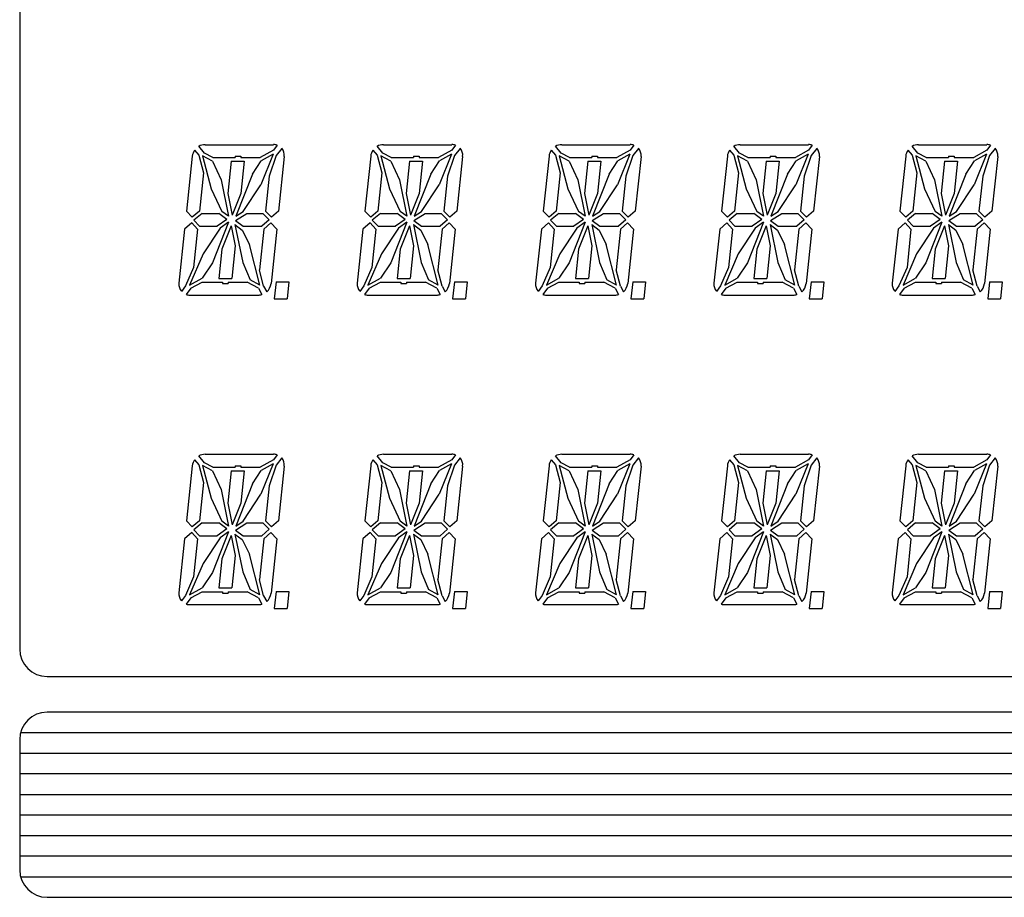
# Model space of a CAD drawing. Units: inches. Extents: x 9.1 to 51.8, y 0.9 to 37.4.
# Drawn here: x 27.5 to 28.9, y 21 to 22.3 of the extents above; entities that cross this region are included whole.
import ezdxf

# ---------------------------------------------------------------- set-up
doc = ezdxf.new("R2010")
doc.units = ezdxf.units.IN
doc.header["$MEASUREMENT"] = 0
doc.layers.add('LCD', color=142, linetype='CONTINUOUS')
doc.layers.add('Part', color=1, linetype='CONTINUOUS')

msp = doc.modelspace()

# ---------------------------------------------------------------- linework, layer by layer
at = {"layer": 'LCD', "linetype": 'Continuous'}
for p, q in [((27.5018, 22.9385), (27.5018, 21.3385)), ((27.7568, 22.0662), (27.763, 22.0587)), ((27.7712, 22.0617), (27.7628, 22.0718)), ((27.7722, 22.0741), (27.872, 22.0741)), ((27.8716, 22.0662), (27.8526, 22.0553)), ((27.8771, 22.0733), (27.8716, 22.0662)), ((27.8839, 22.0687), (27.8758, 22.0581)), ((28.0168, 22.0662), (28.023, 22.0587)), ((28.0312, 22.0617), (28.0228, 22.0718)), ((28.0322, 22.0741), (28.132, 22.0741)), ((28.1316, 22.0662), (28.1126, 22.0553)), ((28.1371, 22.0733), (28.1316, 22.0662)), ((28.1439, 22.0687), (28.1358, 22.0581)), ((28.2768, 22.0662), (28.283, 22.0587)), ((28.2912, 22.0617), (28.2828, 22.0718)), ((28.2922, 22.0741), (28.392, 22.0741)), ((28.3916, 22.0662), (28.3726, 22.0553)), ((28.3971, 22.0733), (28.3916, 22.0662)), ((28.4039, 22.0687), (28.3958, 22.0581)), ((28.5368, 22.0662), (28.543, 22.0587)), ((28.5512, 22.0617), (28.5428, 22.0718)), ((28.5522, 22.0741), (28.652, 22.0741)), ((28.6516, 22.0662), (28.6326, 22.0553)), ((28.6571, 22.0733), (28.6516, 22.0662)), ((28.6639, 22.0687), (28.6558, 22.0581)), ((28.7968, 22.0662), (28.803, 22.0587)), ((28.8112, 22.0617), (28.8028, 22.0718)), ((28.8122, 22.0741), (28.912, 22.0741)), ((28.9116, 22.0662), (28.8926, 22.0553)), ((28.9171, 22.0733), (28.9116, 22.0662)), ((28.9239, 22.0687), (28.9158, 22.0581)), ((27.7535, 22.0573), (27.7451, 21.9771)), ((27.763, 22.0587), (27.7698, 22.0328)), ((27.7684, 22.0577), (27.781, 22.0099)), ((27.7828, 22.0499), (27.7684, 22.0577)), ((27.7832, 22.0553), (27.7712, 22.0617)), ((27.7828, 22.0499), (27.7956, 22.0227)), ((27.7832, 22.0553), (27.8159, 22.0553)), ((27.8101, 22.0498), (27.8051, 22.0029)), ((27.8101, 22.0498), (27.829, 22.0498)), ((27.8161, 22.0572), (27.8159, 22.0553)), ((27.8161, 22.0572), (27.8243, 22.0572)), ((27.829, 22.0498), (27.824, 22.0028)), ((27.8243, 22.0572), (27.8242, 22.0553)), ((27.8242, 22.0553), (27.8526, 22.0553)), ((27.8412, 22.0311), (27.8538, 22.0503)), ((27.8714, 22.0603), (27.8534, 22.0157)), ((27.8714, 22.0603), (27.8538, 22.0503)), ((27.8758, 22.0581), (27.8657, 22.028)), ((27.8876, 22.0568), (27.8793, 21.9771)), ((28.0135, 22.0573), (28.0051, 21.9771)), ((28.023, 22.0587), (28.0298, 22.0328)), ((28.0284, 22.0577), (28.041, 22.0099)), ((28.0428, 22.0499), (28.0284, 22.0577)), ((28.0432, 22.0553), (28.0312, 22.0617)), ((28.0428, 22.0499), (28.0556, 22.0227)), ((28.0432, 22.0553), (28.0759, 22.0553)), ((28.0701, 22.0498), (28.0651, 22.0029)), ((28.0701, 22.0498), (28.089, 22.0498)), ((28.0761, 22.0572), (28.0759, 22.0553)), ((28.0761, 22.0572), (28.0843, 22.0572)), ((28.089, 22.0498), (28.084, 22.0028)), ((28.0843, 22.0572), (28.0842, 22.0553)), ((28.0842, 22.0553), (28.1126, 22.0553)), ((28.1012, 22.0311), (28.1138, 22.0503)), ((28.1314, 22.0603), (28.1134, 22.0157)), ((28.1314, 22.0603), (28.1138, 22.0503)), ((28.1358, 22.0581), (28.1257, 22.028)), ((28.1476, 22.0568), (28.1393, 21.9771)), ((28.2735, 22.0573), (28.2651, 21.9771)), ((28.283, 22.0587), (28.2898, 22.0328)), ((28.2884, 22.0577), (28.301, 22.0099)), ((28.3028, 22.0499), (28.2884, 22.0577)), ((28.3032, 22.0553), (28.2912, 22.0617)), ((28.3028, 22.0499), (28.3156, 22.0227)), ((28.3032, 22.0553), (28.3359, 22.0553)), ((28.3301, 22.0498), (28.3251, 22.0029)), ((28.3301, 22.0498), (28.349, 22.0498)), ((28.3361, 22.0572), (28.3359, 22.0553)), ((28.3361, 22.0572), (28.3443, 22.0572)), ((28.349, 22.0498), (28.344, 22.0028)), ((28.3443, 22.0572), (28.3442, 22.0553)), ((28.3442, 22.0553), (28.3726, 22.0553)), ((28.3612, 22.0311), (28.3738, 22.0503)), ((28.3914, 22.0603), (28.3734, 22.0157)), ((28.3914, 22.0603), (28.3738, 22.0503)), ((28.3958, 22.0581), (28.3857, 22.028)), ((28.4076, 22.0568), (28.3993, 21.9771)), ((28.5335, 22.0573), (28.5251, 21.9771)), ((28.543, 22.0587), (28.5498, 22.0328)), ((28.5484, 22.0577), (28.561, 22.0099)), ((28.5628, 22.0499), (28.5484, 22.0577)), ((28.5632, 22.0553), (28.5512, 22.0617)), ((28.5628, 22.0499), (28.5756, 22.0227)), ((28.5632, 22.0553), (28.5959, 22.0553)), ((28.5901, 22.0498), (28.5851, 22.0029)), ((28.5901, 22.0498), (28.609, 22.0498)), ((28.5961, 22.0572), (28.5959, 22.0553)), ((28.5961, 22.0572), (28.6043, 22.0572)), ((28.609, 22.0498), (28.604, 22.0028)), ((28.6043, 22.0572), (28.6042, 22.0553)), ((28.6042, 22.0553), (28.6326, 22.0553)), ((28.6212, 22.0311), (28.6338, 22.0503)), ((28.6514, 22.0603), (28.6334, 22.0157)), ((28.6514, 22.0603), (28.6338, 22.0503)), ((28.6558, 22.0581), (28.6457, 22.028)), ((28.6676, 22.0568), (28.6593, 21.9771)), ((28.7935, 22.0573), (28.7851, 21.9771)), ((28.803, 22.0587), (28.8098, 22.0328)), ((28.8084, 22.0577), (28.821, 22.0099)), ((28.8228, 22.0499), (28.8084, 22.0577)), ((28.8232, 22.0553), (28.8112, 22.0617)), ((28.8228, 22.0499), (28.8356, 22.0227)), ((28.8232, 22.0553), (28.8559, 22.0553)), ((28.8501, 22.0498), (28.8451, 22.0029)), ((28.8501, 22.0498), (28.869, 22.0498)), ((28.8561, 22.0572), (28.8559, 22.0553)), ((28.8561, 22.0572), (28.8643, 22.0572)), ((28.869, 22.0498), (28.864, 22.0028)), ((28.8643, 22.0572), (28.8642, 22.0553)), ((28.8642, 22.0553), (28.8926, 22.0553)), ((28.8812, 22.0311), (28.8938, 22.0503)), ((28.9114, 22.0603), (28.8934, 22.0157)), ((28.9114, 22.0603), (28.8938, 22.0503)), ((28.9158, 22.0581), (28.9057, 22.028)), ((28.9276, 22.0568), (28.9193, 21.9771)), ((27.7698, 22.0328), (27.764, 21.9771)), ((27.7956, 22.0227), (27.8063, 21.9696)), ((27.8412, 22.0311), (27.8168, 21.9696)), ((27.8657, 22.028), (27.8603, 21.9769)), ((28.0298, 22.0328), (28.024, 21.9771)), ((28.0556, 22.0227), (28.0663, 21.9696)), ((28.1012, 22.0311), (28.0768, 21.9696)), ((28.1257, 22.028), (28.1203, 21.9769)), ((28.2898, 22.0328), (28.284, 21.9771)), ((28.3156, 22.0227), (28.3263, 21.9696)), ((28.3612, 22.0311), (28.3368, 21.9696)), ((28.3857, 22.028), (28.3803, 21.9769)), ((28.5498, 22.0328), (28.544, 21.9771)), ((28.5756, 22.0227), (28.5863, 21.9696)), ((28.6212, 22.0311), (28.5968, 21.9696)), ((28.6457, 22.028), (28.6403, 21.9769)), ((28.8098, 22.0328), (28.804, 21.9771)), ((28.8356, 22.0227), (28.8463, 21.9696)), ((28.8812, 22.0311), (28.8568, 21.9696)), ((28.9057, 22.028), (28.9003, 21.9769)), ((27.781, 22.0099), (27.7965, 21.9767)), ((27.8275, 21.9764), (27.8534, 22.0157)), ((28.041, 22.0099), (28.0565, 21.9767)), ((28.0875, 21.9764), (28.1134, 22.0157)), ((28.301, 22.0099), (28.3165, 21.9767)), ((28.3475, 21.9764), (28.3734, 22.0157)), ((28.561, 22.0099), (28.5765, 21.9767)), ((28.6075, 21.9764), (28.6334, 22.0157)), ((28.821, 22.0099), (28.8365, 21.9767)), ((28.8675, 21.9764), (28.8934, 22.0157)), ((27.8051, 22.0029), (27.8115, 21.9712)), ((27.824, 22.0028), (27.8115, 21.9712)), ((28.0651, 22.0029), (28.0715, 21.9712)), ((28.084, 22.0028), (28.0715, 21.9712)), ((28.3251, 22.0029), (28.3315, 21.9712)), ((28.344, 22.0028), (28.3315, 21.9712)), ((28.5851, 22.0029), (28.5915, 21.9712)), ((28.604, 22.0028), (28.5915, 21.9712)), ((28.8451, 22.0029), (28.8515, 21.9712)), ((28.864, 22.0028), (28.8515, 21.9712)), ((27.7451, 21.9771), (27.7535, 21.9684)), ((27.764, 21.9771), (27.7535, 21.9684)), ((27.8063, 21.9696), (27.7965, 21.9767)), ((27.8168, 21.9696), (27.8275, 21.9764)), ((27.8689, 21.9684), (27.8603, 21.9769)), ((27.8793, 21.9771), (27.8689, 21.9684)), ((28.0051, 21.9771), (28.0135, 21.9684)), ((28.024, 21.9771), (28.0135, 21.9684)), ((28.0663, 21.9696), (28.0565, 21.9767)), ((28.0768, 21.9696), (28.0875, 21.9764)), ((28.1289, 21.9684), (28.1203, 21.9769)), ((28.1393, 21.9771), (28.1289, 21.9684)), ((28.2651, 21.9771), (28.2735, 21.9684)), ((28.284, 21.9771), (28.2735, 21.9684)), ((28.3263, 21.9696), (28.3165, 21.9767)), ((28.3368, 21.9696), (28.3475, 21.9764)), ((28.3889, 21.9684), (28.3803, 21.9769)), ((28.3993, 21.9771), (28.3889, 21.9684)), ((28.5251, 21.9771), (28.5335, 21.9684)), ((28.544, 21.9771), (28.5335, 21.9684)), ((28.5863, 21.9696), (28.5765, 21.9767)), ((28.5968, 21.9696), (28.6075, 21.9764)), ((28.6489, 21.9684), (28.6403, 21.9769)), ((28.6593, 21.9771), (28.6489, 21.9684)), ((28.7851, 21.9771), (28.7935, 21.9684)), ((28.804, 21.9771), (28.7935, 21.9684)), ((28.8463, 21.9696), (28.8365, 21.9767)), ((28.8568, 21.9696), (28.8675, 21.9764)), ((28.9089, 21.9684), (28.9003, 21.9769)), ((28.9193, 21.9771), (28.9089, 21.9684)), ((27.7678, 21.9739), (27.7559, 21.964)), ((27.7559, 21.964), (27.7642, 21.9551)), ((27.7678, 21.9739), (27.7921, 21.9739)), ((27.8038, 21.9652), (27.7898, 21.9551)), ((27.8038, 21.9652), (27.7921, 21.9739)), ((27.8164, 21.9635), (27.8328, 21.9739)), ((27.8164, 21.9635), (27.8274, 21.9551)), ((27.8328, 21.9739), (27.8564, 21.9739)), ((27.8657, 21.9647), (27.8547, 21.9551)), ((27.8657, 21.9647), (27.8564, 21.9739)), ((28.0278, 21.9739), (28.0159, 21.964)), ((28.0159, 21.964), (28.0242, 21.9551)), ((28.0278, 21.9739), (28.0521, 21.9739)), ((28.0638, 21.9652), (28.0498, 21.9551)), ((28.0638, 21.9652), (28.0521, 21.9739)), ((28.0764, 21.9635), (28.0928, 21.9739)), ((28.0764, 21.9635), (28.0874, 21.9551)), ((28.0928, 21.9739), (28.1164, 21.9739)), ((28.1257, 21.9647), (28.1147, 21.9551)), ((28.1257, 21.9647), (28.1164, 21.9739)), ((28.2878, 21.9739), (28.2759, 21.964)), ((28.2759, 21.964), (28.2842, 21.9551)), ((28.2878, 21.9739), (28.3121, 21.9739)), ((28.3238, 21.9652), (28.3098, 21.9551)), ((28.3238, 21.9652), (28.3121, 21.9739)), ((28.3364, 21.9635), (28.3528, 21.9739)), ((28.3364, 21.9635), (28.3474, 21.9551)), ((28.3528, 21.9739), (28.3764, 21.9739)), ((28.3857, 21.9647), (28.3747, 21.9551)), ((28.3857, 21.9647), (28.3764, 21.9739)), ((28.5478, 21.9739), (28.5359, 21.964)), ((28.5359, 21.964), (28.5442, 21.9551)), ((28.5478, 21.9739), (28.5721, 21.9739)), ((28.5838, 21.9652), (28.5698, 21.9551)), ((28.5838, 21.9652), (28.5721, 21.9739)), ((28.5964, 21.9635), (28.6128, 21.9739)), ((28.5964, 21.9635), (28.6074, 21.9551)), ((28.6128, 21.9739), (28.6364, 21.9739)), ((28.6457, 21.9647), (28.6347, 21.9551)), ((28.6457, 21.9647), (28.6364, 21.9739)), ((28.8078, 21.9739), (28.7959, 21.964)), ((28.7959, 21.964), (28.8042, 21.9551)), ((28.8078, 21.9739), (28.8321, 21.9739)), ((28.8438, 21.9652), (28.8298, 21.9551)), ((28.8438, 21.9652), (28.8321, 21.9739)), ((28.8564, 21.9635), (28.8728, 21.9739)), ((28.8564, 21.9635), (28.8674, 21.9551)), ((28.8728, 21.9739), (28.8964, 21.9739)), ((28.9057, 21.9647), (28.8947, 21.9551)), ((28.9057, 21.9647), (28.8964, 21.9739)), ((27.7423, 21.9511), (27.734, 21.8721)), ((27.7527, 21.9602), (27.7423, 21.9511)), ((27.7527, 21.9602), (27.7612, 21.9511)), ((27.7612, 21.9511), (27.7554, 21.8952)), ((27.7642, 21.9551), (27.7898, 21.9551)), ((27.7941, 21.9521), (27.7692, 21.9148)), ((27.8063, 21.9609), (27.7828, 21.9017)), ((27.8063, 21.9609), (27.7941, 21.9521)), ((27.8102, 21.9558), (27.7966, 21.9215)), ((27.8102, 21.9558), (27.816, 21.9266)), ((27.8157, 21.9578), (27.8269, 21.9025)), ((27.8157, 21.9578), (27.8264, 21.9496)), ((27.8264, 21.9496), (27.8368, 21.9284)), ((27.8274, 21.9551), (27.8547, 21.9551)), ((27.8576, 21.9511), (27.8514, 21.8914)), ((27.868, 21.9602), (27.8576, 21.9511)), ((27.868, 21.9602), (27.8765, 21.9511)), ((27.8765, 21.9511), (27.8682, 21.8716)), ((28.0023, 21.9511), (27.994, 21.8721)), ((28.0127, 21.9602), (28.0023, 21.9511)), ((28.0127, 21.9602), (28.0212, 21.9511)), ((28.0212, 21.9511), (28.0154, 21.8952)), ((28.0242, 21.9551), (28.0498, 21.9551)), ((28.0541, 21.9521), (28.0292, 21.9148)), ((28.0663, 21.9609), (28.0428, 21.9017)), ((28.0663, 21.9609), (28.0541, 21.9521)), ((28.0702, 21.9558), (28.0566, 21.9215)), ((28.0702, 21.9558), (28.076, 21.9266)), ((28.0757, 21.9578), (28.0869, 21.9025)), ((28.0757, 21.9578), (28.0864, 21.9496)), ((28.0864, 21.9496), (28.0968, 21.9284)), ((28.0874, 21.9551), (28.1147, 21.9551)), ((28.1176, 21.9511), (28.1114, 21.8914)), ((28.128, 21.9602), (28.1176, 21.9511)), ((28.128, 21.9602), (28.1365, 21.9511)), ((28.1365, 21.9511), (28.1282, 21.8716)), ((28.2623, 21.9511), (28.254, 21.8721)), ((28.2727, 21.9602), (28.2623, 21.9511)), ((28.2727, 21.9602), (28.2812, 21.9511)), ((28.2812, 21.9511), (28.2754, 21.8952)), ((28.2842, 21.9551), (28.3098, 21.9551)), ((28.3141, 21.9521), (28.2892, 21.9148)), ((28.3263, 21.9609), (28.3028, 21.9017)), ((28.3263, 21.9609), (28.3141, 21.9521)), ((28.3302, 21.9558), (28.3166, 21.9215)), ((28.3302, 21.9558), (28.336, 21.9266)), ((28.3357, 21.9578), (28.3469, 21.9025)), ((28.3357, 21.9578), (28.3464, 21.9496)), ((28.3464, 21.9496), (28.3568, 21.9284)), ((28.3474, 21.9551), (28.3747, 21.9551)), ((28.3776, 21.9511), (28.3714, 21.8914)), ((28.388, 21.9602), (28.3776, 21.9511)), ((28.388, 21.9602), (28.3965, 21.9511)), ((28.3965, 21.9511), (28.3882, 21.8716)), ((28.5223, 21.9511), (28.514, 21.8721)), ((28.5327, 21.9602), (28.5223, 21.9511)), ((28.5327, 21.9602), (28.5412, 21.9511)), ((28.5412, 21.9511), (28.5354, 21.8952)), ((28.5442, 21.9551), (28.5698, 21.9551)), ((28.5741, 21.9521), (28.5492, 21.9148)), ((28.5863, 21.9609), (28.5628, 21.9017)), ((28.5863, 21.9609), (28.5741, 21.9521)), ((28.5902, 21.9558), (28.5766, 21.9215)), ((28.5902, 21.9558), (28.596, 21.9266)), ((28.5957, 21.9578), (28.6069, 21.9025)), ((28.5957, 21.9578), (28.6064, 21.9496)), ((28.6064, 21.9496), (28.6168, 21.9284)), ((28.6074, 21.9551), (28.6347, 21.9551)), ((28.6376, 21.9511), (28.6314, 21.8914)), ((28.648, 21.9602), (28.6376, 21.9511)), ((28.648, 21.9602), (28.6565, 21.9511)), ((28.6565, 21.9511), (28.6482, 21.8716)), ((28.7823, 21.9511), (28.774, 21.8721)), ((28.7927, 21.9602), (28.7823, 21.9511)), ((28.7927, 21.9602), (28.8012, 21.9511)), ((28.8012, 21.9511), (28.7954, 21.8952)), ((28.8042, 21.9551), (28.8298, 21.9551)), ((28.8341, 21.9521), (28.8092, 21.9148)), ((28.8463, 21.9609), (28.8228, 21.9017)), ((28.8463, 21.9609), (28.8341, 21.9521)), ((28.8502, 21.9558), (28.8366, 21.9215)), ((28.8502, 21.9558), (28.856, 21.9266)), ((28.8557, 21.9578), (28.8669, 21.9025)), ((28.8557, 21.9578), (28.8664, 21.9496)), ((28.8664, 21.9496), (28.8768, 21.9284)), ((28.8674, 21.9551), (28.8947, 21.9551)), ((28.8976, 21.9511), (28.8914, 21.8914)), ((28.908, 21.9602), (28.8976, 21.9511)), ((28.908, 21.9602), (28.9165, 21.9511)), ((28.9165, 21.9511), (28.9082, 21.8716)), ((27.7966, 21.9215), (27.7921, 21.8791)), ((27.816, 21.9266), (27.8111, 21.8791)), ((27.852, 21.869), (27.8368, 21.9284)), ((28.0566, 21.9215), (28.0521, 21.8791)), ((28.076, 21.9266), (28.0711, 21.8791)), ((28.112, 21.869), (28.0968, 21.9284)), ((28.3166, 21.9215), (28.3121, 21.8791)), ((28.336, 21.9266), (28.3311, 21.8791)), ((28.372, 21.869), (28.3568, 21.9284)), ((28.5766, 21.9215), (28.5721, 21.8791)), ((28.596, 21.9266), (28.5911, 21.8791)), ((28.632, 21.869), (28.6168, 21.9284)), ((28.8366, 21.9215), (28.8321, 21.8791)), ((28.856, 21.9266), (28.8511, 21.8791)), ((28.892, 21.869), (28.8768, 21.9284)), ((27.7692, 21.9148), (27.7496, 21.8692)), ((28.0292, 21.9148), (28.0096, 21.8692)), ((28.2892, 21.9148), (28.2696, 21.8692)), ((28.5492, 21.9148), (28.5296, 21.8692)), ((28.8092, 21.9148), (28.7896, 21.8692)), ((27.7554, 21.8952), (27.7437, 21.868)), ((27.7828, 21.9017), (27.7679, 21.8794)), ((27.8269, 21.9025), (27.8376, 21.877)), ((27.8575, 21.8676), (27.8514, 21.8914)), ((28.0154, 21.8952), (28.0037, 21.868)), ((28.0428, 21.9017), (28.0279, 21.8794)), ((28.0869, 21.9025), (28.0976, 21.877)), ((28.1175, 21.8676), (28.1114, 21.8914)), ((28.2754, 21.8952), (28.2637, 21.868)), ((28.3028, 21.9017), (28.2879, 21.8794)), ((28.3469, 21.9025), (28.3576, 21.877)), ((28.3775, 21.8676), (28.3714, 21.8914)), ((28.5354, 21.8952), (28.5237, 21.868)), ((28.5628, 21.9017), (28.5479, 21.8794)), ((28.6069, 21.9025), (28.6176, 21.877)), ((28.6375, 21.8676), (28.6314, 21.8914)), ((28.7954, 21.8952), (28.7837, 21.868)), ((28.8228, 21.9017), (28.8079, 21.8794)), ((28.8669, 21.9025), (28.8776, 21.877)), ((28.8975, 21.8676), (28.8914, 21.8914)), ((27.7496, 21.8692), (27.7679, 21.8794)), ((27.7921, 21.8791), (27.8111, 21.8791)), ((27.852, 21.869), (27.8376, 21.877)), ((28.0096, 21.8692), (28.0279, 21.8794)), ((28.0521, 21.8791), (28.0711, 21.8791)), ((28.112, 21.869), (28.0976, 21.877)), ((28.2696, 21.8692), (28.2879, 21.8794)), ((28.3121, 21.8791), (28.3311, 21.8791)), ((28.372, 21.869), (28.3576, 21.877)), ((28.5296, 21.8692), (28.5479, 21.8794)), ((28.5721, 21.8791), (28.5911, 21.8791)), ((28.632, 21.869), (28.6176, 21.877)), ((28.7896, 21.8692), (28.8079, 21.8794)), ((28.8321, 21.8791), (28.8511, 21.8791)), ((28.892, 21.869), (28.8776, 21.877)), ((27.7437, 21.868), (27.7378, 21.8602)), ((27.7514, 21.8646), (27.7446, 21.8556)), ((27.7514, 21.8646), (27.7677, 21.8736)), ((27.7677, 21.8736), (27.7975, 21.8736)), ((27.7975, 21.8736), (27.7973, 21.8717)), ((27.7973, 21.8717), (27.8056, 21.8717)), ((27.8057, 21.8736), (27.8056, 21.8717)), ((27.8057, 21.8736), (27.8335, 21.8736)), ((27.8498, 21.8646), (27.8335, 21.8736)), ((27.8498, 21.8646), (27.8547, 21.8556)), ((27.8575, 21.8676), (27.8619, 21.8595)), ((27.8756, 21.874), (27.873, 21.8493)), ((27.8756, 21.874), (27.8943, 21.874)), ((27.8943, 21.874), (27.8917, 21.8493)), ((28.0037, 21.868), (27.9978, 21.8602)), ((28.0114, 21.8646), (28.0046, 21.8556)), ((28.0114, 21.8646), (28.0277, 21.8736)), ((28.0277, 21.8736), (28.0575, 21.8736)), ((28.0575, 21.8736), (28.0573, 21.8717)), ((28.0573, 21.8717), (28.0656, 21.8717)), ((28.0657, 21.8736), (28.0656, 21.8717)), ((28.0657, 21.8736), (28.0935, 21.8736)), ((28.1098, 21.8646), (28.0935, 21.8736)), ((28.1098, 21.8646), (28.1147, 21.8556)), ((28.1175, 21.8676), (28.1219, 21.8595)), ((28.1356, 21.874), (28.133, 21.8493)), ((28.1356, 21.874), (28.1543, 21.874)), ((28.1543, 21.874), (28.1517, 21.8493)), ((28.2637, 21.868), (28.2578, 21.8602)), ((28.2714, 21.8646), (28.2646, 21.8556)), ((28.2714, 21.8646), (28.2877, 21.8736)), ((28.2877, 21.8736), (28.3175, 21.8736)), ((28.3175, 21.8736), (28.3173, 21.8717)), ((28.3173, 21.8717), (28.3256, 21.8717)), ((28.3257, 21.8736), (28.3256, 21.8717)), ((28.3257, 21.8736), (28.3535, 21.8736)), ((28.3698, 21.8646), (28.3535, 21.8736)), ((28.3698, 21.8646), (28.3747, 21.8556)), ((28.3775, 21.8676), (28.3819, 21.8595)), ((28.3956, 21.874), (28.393, 21.8493)), ((28.3956, 21.874), (28.4143, 21.874)), ((28.4143, 21.874), (28.4117, 21.8493)), ((28.5237, 21.868), (28.5178, 21.8602)), ((28.5314, 21.8646), (28.5246, 21.8556)), ((28.5314, 21.8646), (28.5477, 21.8736)), ((28.5477, 21.8736), (28.5775, 21.8736)), ((28.5775, 21.8736), (28.5773, 21.8717)), ((28.5773, 21.8717), (28.5856, 21.8717)), ((28.5857, 21.8736), (28.5856, 21.8717)), ((28.5857, 21.8736), (28.6135, 21.8736)), ((28.6298, 21.8646), (28.6135, 21.8736)), ((28.6298, 21.8646), (28.6347, 21.8556)), ((28.6375, 21.8676), (28.6419, 21.8595)), ((28.6556, 21.874), (28.653, 21.8493)), ((28.6556, 21.874), (28.6743, 21.874)), ((28.6743, 21.874), (28.6717, 21.8493)), ((28.7837, 21.868), (28.7778, 21.8602)), ((28.7914, 21.8646), (28.7846, 21.8556)), ((28.7914, 21.8646), (28.8077, 21.8736)), ((28.8077, 21.8736), (28.8375, 21.8736)), ((28.8375, 21.8736), (28.8373, 21.8717)), ((28.8373, 21.8717), (28.8456, 21.8717)), ((28.8457, 21.8736), (28.8456, 21.8717)), ((28.8457, 21.8736), (28.8735, 21.8736)), ((28.8898, 21.8646), (28.8735, 21.8736)), ((28.8898, 21.8646), (28.8947, 21.8556)), ((28.8975, 21.8676), (28.9019, 21.8595)), ((28.9156, 21.874), (28.913, 21.8493)), ((28.9156, 21.874), (28.9343, 21.874)), ((28.9343, 21.874), (28.9317, 21.8493)), ((27.7496, 21.8548), (27.8495, 21.8548)), ((27.873, 21.8493), (27.8917, 21.8493)), ((28.0096, 21.8548), (28.1095, 21.8548)), ((28.133, 21.8493), (28.1517, 21.8493)), ((28.2696, 21.8548), (28.3695, 21.8548)), ((28.393, 21.8493), (28.4117, 21.8493)), ((28.5296, 21.8548), (28.6295, 21.8548)), ((28.653, 21.8493), (28.6717, 21.8493)), ((28.7896, 21.8548), (28.8895, 21.8548)), ((28.913, 21.8493), (28.9317, 21.8493)), ((27.7712, 21.6102), (27.7628, 21.6203)), ((27.7722, 21.6226), (27.872, 21.6226)), ((27.8771, 21.6218), (27.8716, 21.6146)), ((28.0312, 21.6102), (28.0228, 21.6203)), ((28.0322, 21.6226), (28.132, 21.6226)), ((28.1371, 21.6218), (28.1316, 21.6146)), ((28.2912, 21.6102), (28.2828, 21.6203)), ((28.2922, 21.6226), (28.392, 21.6226)), ((28.3971, 21.6218), (28.3916, 21.6146)), ((28.5512, 21.6102), (28.5428, 21.6203)), ((28.5522, 21.6226), (28.652, 21.6226)), ((28.6571, 21.6218), (28.6516, 21.6146)), ((28.8112, 21.6102), (28.8028, 21.6203)), ((28.8122, 21.6226), (28.912, 21.6226)), ((28.9171, 21.6218), (28.9116, 21.6146)), ((27.7535, 21.6058), (27.7451, 21.5256)), ((27.7568, 21.6147), (27.763, 21.6072)), ((27.763, 21.6072), (27.7698, 21.5813)), ((27.7684, 21.6061), (27.781, 21.5584)), ((27.7828, 21.5984), (27.7684, 21.6061)), ((27.7832, 21.6038), (27.7712, 21.6102)), ((27.7832, 21.6038), (27.8159, 21.6038)), ((27.8161, 21.6057), (27.8159, 21.6038)), ((27.8161, 21.6057), (27.8243, 21.6057)), ((27.8243, 21.6057), (27.8242, 21.6038)), ((27.8242, 21.6038), (27.8526, 21.6038)), ((27.8716, 21.6146), (27.8526, 21.6038)), ((27.8714, 21.6088), (27.8534, 21.5642)), ((27.8714, 21.6088), (27.8538, 21.5988)), ((27.8758, 21.6066), (27.8657, 21.5765)), ((27.8839, 21.6172), (27.8758, 21.6066)), ((27.8876, 21.6053), (27.8793, 21.5256)), ((28.0135, 21.6058), (28.0051, 21.5256)), ((28.0168, 21.6147), (28.023, 21.6072)), ((28.023, 21.6072), (28.0298, 21.5813)), ((28.0284, 21.6061), (28.041, 21.5584)), ((28.0428, 21.5984), (28.0284, 21.6061)), ((28.0432, 21.6038), (28.0312, 21.6102)), ((28.0432, 21.6038), (28.0759, 21.6038)), ((28.0761, 21.6057), (28.0759, 21.6038)), ((28.0761, 21.6057), (28.0843, 21.6057)), ((28.0843, 21.6057), (28.0842, 21.6038)), ((28.0842, 21.6038), (28.1126, 21.6038)), ((28.1316, 21.6146), (28.1126, 21.6038)), ((28.1314, 21.6088), (28.1134, 21.5642)), ((28.1314, 21.6088), (28.1138, 21.5988)), ((28.1358, 21.6066), (28.1257, 21.5765)), ((28.1439, 21.6172), (28.1358, 21.6066)), ((28.1476, 21.6053), (28.1393, 21.5256)), ((28.2735, 21.6058), (28.2651, 21.5256)), ((28.2768, 21.6147), (28.283, 21.6072)), ((28.283, 21.6072), (28.2898, 21.5813)), ((28.2884, 21.6061), (28.301, 21.5584)), ((28.3028, 21.5984), (28.2884, 21.6061)), ((28.3032, 21.6038), (28.2912, 21.6102)), ((28.3032, 21.6038), (28.3359, 21.6038)), ((28.3361, 21.6057), (28.3359, 21.6038)), ((28.3361, 21.6057), (28.3443, 21.6057)), ((28.3443, 21.6057), (28.3442, 21.6038)), ((28.3442, 21.6038), (28.3726, 21.6038)), ((28.3916, 21.6146), (28.3726, 21.6038)), ((28.3914, 21.6088), (28.3734, 21.5642)), ((28.3914, 21.6088), (28.3738, 21.5988)), ((28.3958, 21.6066), (28.3857, 21.5765)), ((28.4039, 21.6172), (28.3958, 21.6066)), ((28.4076, 21.6053), (28.3993, 21.5256)), ((28.5335, 21.6058), (28.5251, 21.5256)), ((28.5368, 21.6147), (28.543, 21.6072)), ((28.543, 21.6072), (28.5498, 21.5813)), ((28.5484, 21.6061), (28.561, 21.5584)), ((28.5628, 21.5984), (28.5484, 21.6061)), ((28.5632, 21.6038), (28.5512, 21.6102)), ((28.5632, 21.6038), (28.5959, 21.6038)), ((28.5961, 21.6057), (28.5959, 21.6038)), ((28.5961, 21.6057), (28.6043, 21.6057)), ((28.6043, 21.6057), (28.6042, 21.6038)), ((28.6042, 21.6038), (28.6326, 21.6038)), ((28.6516, 21.6146), (28.6326, 21.6038)), ((28.6514, 21.6088), (28.6334, 21.5642)), ((28.6514, 21.6088), (28.6338, 21.5988)), ((28.6558, 21.6066), (28.6457, 21.5765)), ((28.6639, 21.6172), (28.6558, 21.6066)), ((28.6676, 21.6053), (28.6593, 21.5256)), ((28.7935, 21.6058), (28.7851, 21.5256)), ((28.7968, 21.6147), (28.803, 21.6072)), ((28.803, 21.6072), (28.8098, 21.5813)), ((28.8084, 21.6061), (28.821, 21.5584)), ((28.8228, 21.5984), (28.8084, 21.6061)), ((28.8232, 21.6038), (28.8112, 21.6102)), ((28.8232, 21.6038), (28.8559, 21.6038)), ((28.8561, 21.6057), (28.8559, 21.6038)), ((28.8561, 21.6057), (28.8643, 21.6057)), ((28.8643, 21.6057), (28.8642, 21.6038)), ((28.8642, 21.6038), (28.8926, 21.6038)), ((28.9116, 21.6146), (28.8926, 21.6038)), ((28.9114, 21.6088), (28.8934, 21.5642)), ((28.9114, 21.6088), (28.8938, 21.5988)), ((28.9158, 21.6066), (28.9057, 21.5765)), ((28.9239, 21.6172), (28.9158, 21.6066)), ((28.9276, 21.6053), (28.9193, 21.5256)), ((27.7828, 21.5984), (27.7956, 21.5712)), ((27.8101, 21.5983), (27.8051, 21.5514)), ((27.8101, 21.5983), (27.829, 21.5983)), ((27.829, 21.5983), (27.824, 21.5512)), ((27.8412, 21.5796), (27.8538, 21.5988)), ((28.0428, 21.5984), (28.0556, 21.5712)), ((28.0701, 21.5983), (28.0651, 21.5514)), ((28.0701, 21.5983), (28.089, 21.5983)), ((28.089, 21.5983), (28.084, 21.5512)), ((28.1012, 21.5796), (28.1138, 21.5988)), ((28.3028, 21.5984), (28.3156, 21.5712)), ((28.3301, 21.5983), (28.3251, 21.5514)), ((28.3301, 21.5983), (28.349, 21.5983)), ((28.349, 21.5983), (28.344, 21.5512)), ((28.3612, 21.5796), (28.3738, 21.5988)), ((28.5628, 21.5984), (28.5756, 21.5712)), ((28.5901, 21.5983), (28.5851, 21.5514)), ((28.5901, 21.5983), (28.609, 21.5983)), ((28.609, 21.5983), (28.604, 21.5512)), ((28.6212, 21.5796), (28.6338, 21.5988)), ((28.8228, 21.5984), (28.8356, 21.5712)), ((28.8501, 21.5983), (28.8451, 21.5514)), ((28.8501, 21.5983), (28.869, 21.5983)), ((28.869, 21.5983), (28.864, 21.5512)), ((28.8812, 21.5796), (28.8938, 21.5988)), ((27.7698, 21.5813), (27.764, 21.5256)), ((27.8412, 21.5796), (27.8168, 21.518)), ((27.8657, 21.5765), (27.8603, 21.5254)), ((28.0298, 21.5813), (28.024, 21.5256)), ((28.1012, 21.5796), (28.0768, 21.518)), ((28.1257, 21.5765), (28.1203, 21.5254)), ((28.2898, 21.5813), (28.284, 21.5256)), ((28.3612, 21.5796), (28.3368, 21.518)), ((28.3857, 21.5765), (28.3803, 21.5254)), ((28.5498, 21.5813), (28.544, 21.5256)), ((28.6212, 21.5796), (28.5968, 21.518)), ((28.6457, 21.5765), (28.6403, 21.5254)), ((28.8098, 21.5813), (28.804, 21.5256)), ((28.8812, 21.5796), (28.8568, 21.518)), ((28.9057, 21.5765), (28.9003, 21.5254)), ((27.7956, 21.5712), (27.8063, 21.518)), ((27.8275, 21.5249), (27.8534, 21.5642)), ((28.0556, 21.5712), (28.0663, 21.518)), ((28.0875, 21.5249), (28.1134, 21.5642)), ((28.3156, 21.5712), (28.3263, 21.518)), ((28.3475, 21.5249), (28.3734, 21.5642)), ((28.5756, 21.5712), (28.5863, 21.518)), ((28.6075, 21.5249), (28.6334, 21.5642)), ((28.8356, 21.5712), (28.8463, 21.518)), ((28.8675, 21.5249), (28.8934, 21.5642)), ((27.781, 21.5584), (27.7965, 21.5252)), ((27.8051, 21.5514), (27.8115, 21.5197)), ((27.824, 21.5512), (27.8115, 21.5197)), ((28.041, 21.5584), (28.0565, 21.5252)), ((28.0651, 21.5514), (28.0715, 21.5197)), ((28.084, 21.5512), (28.0715, 21.5197)), ((28.301, 21.5584), (28.3165, 21.5252)), ((28.3251, 21.5514), (28.3315, 21.5197)), ((28.344, 21.5512), (28.3315, 21.5197)), ((28.561, 21.5584), (28.5765, 21.5252)), ((28.5851, 21.5514), (28.5915, 21.5197)), ((28.604, 21.5512), (28.5915, 21.5197)), ((28.821, 21.5584), (28.8365, 21.5252)), ((28.8451, 21.5514), (28.8515, 21.5197)), ((28.864, 21.5512), (28.8515, 21.5197)), ((27.7451, 21.5256), (27.7535, 21.5169)), ((27.764, 21.5256), (27.7535, 21.5169)), ((27.7678, 21.5224), (27.7559, 21.5125)), ((27.7678, 21.5224), (27.7921, 21.5224)), ((27.8038, 21.5137), (27.7921, 21.5224)), ((27.8063, 21.518), (27.7965, 21.5252)), ((27.8164, 21.512), (27.8328, 21.5224)), ((27.8168, 21.518), (27.8275, 21.5249)), ((27.8328, 21.5224), (27.8564, 21.5224)), ((27.8657, 21.5132), (27.8564, 21.5224)), ((27.8689, 21.5169), (27.8603, 21.5254)), ((27.8793, 21.5256), (27.8689, 21.5169)), ((28.0051, 21.5256), (28.0135, 21.5169)), ((28.024, 21.5256), (28.0135, 21.5169)), ((28.0278, 21.5224), (28.0159, 21.5125)), ((28.0278, 21.5224), (28.0521, 21.5224)), ((28.0638, 21.5137), (28.0521, 21.5224)), ((28.0663, 21.518), (28.0565, 21.5252)), ((28.0764, 21.512), (28.0928, 21.5224)), ((28.0768, 21.518), (28.0875, 21.5249)), ((28.0928, 21.5224), (28.1164, 21.5224)), ((28.1257, 21.5132), (28.1164, 21.5224)), ((28.1289, 21.5169), (28.1203, 21.5254)), ((28.1393, 21.5256), (28.1289, 21.5169)), ((28.2651, 21.5256), (28.2735, 21.5169)), ((28.284, 21.5256), (28.2735, 21.5169)), ((28.2878, 21.5224), (28.2759, 21.5125)), ((28.2878, 21.5224), (28.3121, 21.5224)), ((28.3238, 21.5137), (28.3121, 21.5224)), ((28.3263, 21.518), (28.3165, 21.5252)), ((28.3364, 21.512), (28.3528, 21.5224)), ((28.3368, 21.518), (28.3475, 21.5249)), ((28.3528, 21.5224), (28.3764, 21.5224)), ((28.3857, 21.5132), (28.3764, 21.5224)), ((28.3889, 21.5169), (28.3803, 21.5254)), ((28.3993, 21.5256), (28.3889, 21.5169)), ((28.5251, 21.5256), (28.5335, 21.5169)), ((28.544, 21.5256), (28.5335, 21.5169)), ((28.5478, 21.5224), (28.5359, 21.5125)), ((28.5478, 21.5224), (28.5721, 21.5224)), ((28.5838, 21.5137), (28.5721, 21.5224)), ((28.5863, 21.518), (28.5765, 21.5252)), ((28.5964, 21.512), (28.6128, 21.5224)), ((28.5968, 21.518), (28.6075, 21.5249)), ((28.6128, 21.5224), (28.6364, 21.5224)), ((28.6457, 21.5132), (28.6364, 21.5224)), ((28.6489, 21.5169), (28.6403, 21.5254)), ((28.6593, 21.5256), (28.6489, 21.5169)), ((28.7851, 21.5256), (28.7935, 21.5169)), ((28.804, 21.5256), (28.7935, 21.5169)), ((28.8078, 21.5224), (28.7959, 21.5125)), ((28.8078, 21.5224), (28.8321, 21.5224)), ((28.8438, 21.5137), (28.8321, 21.5224)), ((28.8463, 21.518), (28.8365, 21.5252)), ((28.8564, 21.512), (28.8728, 21.5224)), ((28.8568, 21.518), (28.8675, 21.5249)), ((28.8728, 21.5224), (28.8964, 21.5224)), ((28.9057, 21.5132), (28.8964, 21.5224)), ((28.9089, 21.5169), (28.9003, 21.5254)), ((28.9193, 21.5256), (28.9089, 21.5169)), ((27.7527, 21.5087), (27.7423, 21.4995)), ((27.7527, 21.5087), (27.7612, 21.4995)), ((27.7559, 21.5125), (27.7642, 21.5036)), ((27.7642, 21.5036), (27.7898, 21.5036)), ((27.8063, 21.5094), (27.7828, 21.4502)), ((27.8038, 21.5137), (27.7898, 21.5036)), ((27.8063, 21.5094), (27.7941, 21.5006)), ((27.8102, 21.5043), (27.7966, 21.47)), ((27.8102, 21.5043), (27.816, 21.4751)), ((27.8157, 21.5063), (27.8269, 21.451)), ((27.8157, 21.5063), (27.8264, 21.4981)), ((27.8164, 21.512), (27.8274, 21.5036)), ((27.8274, 21.5036), (27.8547, 21.5036)), ((27.8657, 21.5132), (27.8547, 21.5036)), ((27.868, 21.5087), (27.8576, 21.4995)), ((27.868, 21.5087), (27.8765, 21.4995)), ((28.0127, 21.5087), (28.0023, 21.4995)), ((28.0127, 21.5087), (28.0212, 21.4995)), ((28.0159, 21.5125), (28.0242, 21.5036)), ((28.0242, 21.5036), (28.0498, 21.5036)), ((28.0663, 21.5094), (28.0428, 21.4502)), ((28.0638, 21.5137), (28.0498, 21.5036)), ((28.0663, 21.5094), (28.0541, 21.5006)), ((28.0702, 21.5043), (28.0566, 21.47)), ((28.0702, 21.5043), (28.076, 21.4751)), ((28.0757, 21.5063), (28.0869, 21.451)), ((28.0757, 21.5063), (28.0864, 21.4981)), ((28.0764, 21.512), (28.0874, 21.5036)), ((28.0874, 21.5036), (28.1147, 21.5036)), ((28.1257, 21.5132), (28.1147, 21.5036)), ((28.128, 21.5087), (28.1176, 21.4995)), ((28.128, 21.5087), (28.1365, 21.4995)), ((28.2727, 21.5087), (28.2623, 21.4995)), ((28.2727, 21.5087), (28.2812, 21.4995)), ((28.2759, 21.5125), (28.2842, 21.5036)), ((28.2842, 21.5036), (28.3098, 21.5036)), ((28.3263, 21.5094), (28.3028, 21.4502)), ((28.3238, 21.5137), (28.3098, 21.5036)), ((28.3263, 21.5094), (28.3141, 21.5006)), ((28.3302, 21.5043), (28.3166, 21.47)), ((28.3302, 21.5043), (28.336, 21.4751)), ((28.3357, 21.5063), (28.3469, 21.451)), ((28.3357, 21.5063), (28.3464, 21.4981)), ((28.3364, 21.512), (28.3474, 21.5036)), ((28.3474, 21.5036), (28.3747, 21.5036)), ((28.3857, 21.5132), (28.3747, 21.5036)), ((28.388, 21.5087), (28.3776, 21.4995)), ((28.388, 21.5087), (28.3965, 21.4995)), ((28.5327, 21.5087), (28.5223, 21.4995)), ((28.5327, 21.5087), (28.5412, 21.4995)), ((28.5359, 21.5125), (28.5442, 21.5036)), ((28.5442, 21.5036), (28.5698, 21.5036)), ((28.5863, 21.5094), (28.5628, 21.4502)), ((28.5838, 21.5137), (28.5698, 21.5036)), ((28.5863, 21.5094), (28.5741, 21.5006)), ((28.5902, 21.5043), (28.5766, 21.47)), ((28.5902, 21.5043), (28.596, 21.4751)), ((28.5957, 21.5063), (28.6069, 21.451)), ((28.5957, 21.5063), (28.6064, 21.4981)), ((28.5964, 21.512), (28.6074, 21.5036)), ((28.6074, 21.5036), (28.6347, 21.5036)), ((28.6457, 21.5132), (28.6347, 21.5036)), ((28.648, 21.5087), (28.6376, 21.4995)), ((28.648, 21.5087), (28.6565, 21.4995)), ((28.7927, 21.5087), (28.7823, 21.4995)), ((28.7927, 21.5087), (28.8012, 21.4995)), ((28.7959, 21.5125), (28.8042, 21.5036)), ((28.8042, 21.5036), (28.8298, 21.5036)), ((28.8463, 21.5094), (28.8228, 21.4502)), ((28.8438, 21.5137), (28.8298, 21.5036)), ((28.8463, 21.5094), (28.8341, 21.5006)), ((28.8502, 21.5043), (28.8366, 21.47)), ((28.8502, 21.5043), (28.856, 21.4751)), ((28.8557, 21.5063), (28.8669, 21.451)), ((28.8557, 21.5063), (28.8664, 21.4981)), ((28.8564, 21.512), (28.8674, 21.5036)), ((28.8674, 21.5036), (28.8947, 21.5036)), ((28.9057, 21.5132), (28.8947, 21.5036)), ((28.908, 21.5087), (28.8976, 21.4995)), ((28.908, 21.5087), (28.9165, 21.4995)), ((27.7423, 21.4995), (27.734, 21.4206)), ((27.7612, 21.4995), (27.7554, 21.4437)), ((27.7941, 21.5006), (27.7692, 21.4632)), ((27.8264, 21.4981), (27.8368, 21.4769)), ((27.8576, 21.4995), (27.8514, 21.4399)), ((27.8765, 21.4995), (27.8682, 21.4201)), ((28.0023, 21.4995), (27.994, 21.4206)), ((28.0212, 21.4995), (28.0154, 21.4437)), ((28.0541, 21.5006), (28.0292, 21.4632)), ((28.0864, 21.4981), (28.0968, 21.4769)), ((28.1176, 21.4995), (28.1114, 21.4399)), ((28.1365, 21.4995), (28.1282, 21.4201)), ((28.2623, 21.4995), (28.254, 21.4206)), ((28.2812, 21.4995), (28.2754, 21.4437)), ((28.3141, 21.5006), (28.2892, 21.4632)), ((28.3464, 21.4981), (28.3568, 21.4769)), ((28.3776, 21.4995), (28.3714, 21.4399)), ((28.3965, 21.4995), (28.3882, 21.4201)), ((28.5223, 21.4995), (28.514, 21.4206)), ((28.5412, 21.4995), (28.5354, 21.4437)), ((28.5741, 21.5006), (28.5492, 21.4632)), ((28.6064, 21.4981), (28.6168, 21.4769)), ((28.6376, 21.4995), (28.6314, 21.4399)), ((28.6565, 21.4995), (28.6482, 21.4201)), ((28.7823, 21.4995), (28.774, 21.4206)), ((28.8012, 21.4995), (28.7954, 21.4437)), ((28.8341, 21.5006), (28.8092, 21.4632)), ((28.8664, 21.4981), (28.8768, 21.4769)), ((28.8976, 21.4995), (28.8914, 21.4399)), ((28.9165, 21.4995), (28.9082, 21.4201)), ((27.816, 21.4751), (27.8111, 21.4276)), ((27.852, 21.4174), (27.8368, 21.4769)), ((28.076, 21.4751), (28.0711, 21.4276)), ((28.112, 21.4174), (28.0968, 21.4769)), ((28.336, 21.4751), (28.3311, 21.4276)), ((28.372, 21.4174), (28.3568, 21.4769)), ((28.596, 21.4751), (28.5911, 21.4276)), ((28.632, 21.4174), (28.6168, 21.4769)), ((28.856, 21.4751), (28.8511, 21.4276)), ((28.892, 21.4174), (28.8768, 21.4769)), ((27.7692, 21.4632), (27.7496, 21.4177)), ((27.7966, 21.47), (27.7921, 21.4276)), ((28.0292, 21.4632), (28.0096, 21.4177)), ((28.0566, 21.47), (28.0521, 21.4276)), ((28.2892, 21.4632), (28.2696, 21.4177)), ((28.3166, 21.47), (28.3121, 21.4276)), ((28.5492, 21.4632), (28.5296, 21.4177)), ((28.5766, 21.47), (28.5721, 21.4276)), ((28.8092, 21.4632), (28.7896, 21.4177)), ((28.8366, 21.47), (28.8321, 21.4276)), ((27.7828, 21.4502), (27.7679, 21.4279)), ((27.8269, 21.451), (27.8376, 21.4255)), ((28.0428, 21.4502), (28.0279, 21.4279)), ((28.0869, 21.451), (28.0976, 21.4255)), ((28.3028, 21.4502), (28.2879, 21.4279)), ((28.3469, 21.451), (28.3576, 21.4255)), ((28.5628, 21.4502), (28.5479, 21.4279)), ((28.6069, 21.451), (28.6176, 21.4255)), ((28.8228, 21.4502), (28.8079, 21.4279)), ((28.8669, 21.451), (28.8776, 21.4255)), ((27.7554, 21.4437), (27.7437, 21.4165)), ((27.8575, 21.4161), (27.8514, 21.4399)), ((28.0154, 21.4437), (28.0037, 21.4165)), ((28.1175, 21.4161), (28.1114, 21.4399)), ((28.2754, 21.4437), (28.2637, 21.4165)), ((28.3775, 21.4161), (28.3714, 21.4399)), ((28.5354, 21.4437), (28.5237, 21.4165)), ((28.6375, 21.4161), (28.6314, 21.4399)), ((28.7954, 21.4437), (28.7837, 21.4165)), ((28.8975, 21.4161), (28.8914, 21.4399)), ((27.7437, 21.4165), (27.7378, 21.4087)), ((27.7496, 21.4177), (27.7679, 21.4279)), ((27.7514, 21.4131), (27.7677, 21.4221)), ((27.7677, 21.4221), (27.7975, 21.4221)), ((27.7921, 21.4276), (27.8111, 21.4276)), ((27.7975, 21.4221), (27.7973, 21.4202)), ((27.7973, 21.4202), (27.8056, 21.4202)), ((27.8057, 21.4221), (27.8056, 21.4202)), ((27.8057, 21.4221), (27.8335, 21.4221)), ((27.8498, 21.4131), (27.8335, 21.4221)), ((27.852, 21.4174), (27.8376, 21.4255)), ((27.8756, 21.4225), (27.873, 21.3978)), ((27.8756, 21.4225), (27.8943, 21.4225)), ((27.8943, 21.4225), (27.8917, 21.3978)), ((28.0037, 21.4165), (27.9978, 21.4087)), ((28.0096, 21.4177), (28.0279, 21.4279)), ((28.0114, 21.4131), (28.0277, 21.4221)), ((28.0277, 21.4221), (28.0575, 21.4221)), ((28.0521, 21.4276), (28.0711, 21.4276)), ((28.0575, 21.4221), (28.0573, 21.4202)), ((28.0573, 21.4202), (28.0656, 21.4202)), ((28.0657, 21.4221), (28.0656, 21.4202)), ((28.0657, 21.4221), (28.0935, 21.4221)), ((28.1098, 21.4131), (28.0935, 21.4221)), ((28.112, 21.4174), (28.0976, 21.4255)), ((28.1356, 21.4225), (28.133, 21.3978)), ((28.1356, 21.4225), (28.1543, 21.4225)), ((28.1543, 21.4225), (28.1517, 21.3978)), ((28.2637, 21.4165), (28.2578, 21.4087)), ((28.2696, 21.4177), (28.2879, 21.4279)), ((28.2714, 21.4131), (28.2877, 21.4221)), ((28.2877, 21.4221), (28.3175, 21.4221)), ((28.3121, 21.4276), (28.3311, 21.4276)), ((28.3175, 21.4221), (28.3173, 21.4202)), ((28.3173, 21.4202), (28.3256, 21.4202)), ((28.3257, 21.4221), (28.3256, 21.4202)), ((28.3257, 21.4221), (28.3535, 21.4221)), ((28.3698, 21.4131), (28.3535, 21.4221)), ((28.372, 21.4174), (28.3576, 21.4255)), ((28.3956, 21.4225), (28.393, 21.3978)), ((28.3956, 21.4225), (28.4143, 21.4225)), ((28.4143, 21.4225), (28.4117, 21.3978)), ((28.5237, 21.4165), (28.5178, 21.4087)), ((28.5296, 21.4177), (28.5479, 21.4279)), ((28.5314, 21.4131), (28.5477, 21.4221)), ((28.5477, 21.4221), (28.5775, 21.4221)), ((28.5721, 21.4276), (28.5911, 21.4276)), ((28.5775, 21.4221), (28.5773, 21.4202)), ((28.5773, 21.4202), (28.5856, 21.4202)), ((28.5857, 21.4221), (28.5856, 21.4202)), ((28.5857, 21.4221), (28.6135, 21.4221)), ((28.6298, 21.4131), (28.6135, 21.4221)), ((28.632, 21.4174), (28.6176, 21.4255)), ((28.6556, 21.4225), (28.653, 21.3978)), ((28.6556, 21.4225), (28.6743, 21.4225)), ((28.6743, 21.4225), (28.6717, 21.3978)), ((28.7837, 21.4165), (28.7778, 21.4087)), ((28.7896, 21.4177), (28.8079, 21.4279)), ((28.7914, 21.4131), (28.8077, 21.4221)), ((28.8077, 21.4221), (28.8375, 21.4221)), ((28.8321, 21.4276), (28.8511, 21.4276)), ((28.8375, 21.4221), (28.8373, 21.4202)), ((28.8373, 21.4202), (28.8456, 21.4202)), ((28.8457, 21.4221), (28.8456, 21.4202)), ((28.8457, 21.4221), (28.8735, 21.4221)), ((28.8898, 21.4131), (28.8735, 21.4221)), ((28.892, 21.4174), (28.8776, 21.4255)), ((28.9156, 21.4225), (28.913, 21.3978)), ((28.9156, 21.4225), (28.9343, 21.4225)), ((28.9343, 21.4225), (28.9317, 21.3978)), ((27.7514, 21.4131), (27.7446, 21.4041)), ((27.7496, 21.4033), (27.8495, 21.4033)), ((27.8498, 21.4131), (27.8547, 21.404)), ((27.8575, 21.4161), (27.8619, 21.408)), ((28.0114, 21.4131), (28.0046, 21.4041)), ((28.0096, 21.4033), (28.1095, 21.4033)), ((28.1098, 21.4131), (28.1147, 21.404)), ((28.1175, 21.4161), (28.1219, 21.408)), ((28.2714, 21.4131), (28.2646, 21.4041)), ((28.2696, 21.4033), (28.3695, 21.4033)), ((28.3698, 21.4131), (28.3747, 21.404)), ((28.3775, 21.4161), (28.3819, 21.408)), ((28.5314, 21.4131), (28.5246, 21.4041)), ((28.5296, 21.4033), (28.6295, 21.4033)), ((28.6298, 21.4131), (28.6347, 21.404)), ((28.6375, 21.4161), (28.6419, 21.408)), ((28.7914, 21.4131), (28.7846, 21.4041)), ((28.7896, 21.4033), (28.8895, 21.4033)), ((28.8898, 21.4131), (28.8947, 21.404)), ((28.8975, 21.4161), (28.9019, 21.408)), ((27.873, 21.3978), (27.8917, 21.3978)), ((28.133, 21.3978), (28.1517, 21.3978)), ((28.393, 21.3978), (28.4117, 21.3978)), ((28.653, 21.3978), (28.6717, 21.3978)), ((28.913, 21.3978), (28.9317, 21.3978)), ((27.5418, 21.2985), (30.1208, 21.2985))]:
    msp.add_line(p, q, dxfattribs=at)
for centre, radius, start, end in [((27.7722, 22.0553), 0.0188, 144.7163, 174.005), ((27.7722, 22.0553), 0.0188, 90, 119.5974), ((27.872, 22.0585), 0.0157, 71.3684, 90), ((27.872, 22.0585), 0.0157, 354.0059, 40.8792), ((28.0322, 22.0553), 0.0188, 144.7163, 174.005), ((28.0322, 22.0553), 0.0188, 90, 119.5974), ((28.132, 22.0585), 0.0157, 71.3684, 90), ((28.132, 22.0585), 0.0157, 354.0059, 40.8792), ((28.2922, 22.0553), 0.0188, 144.7163, 174.005), ((28.2922, 22.0553), 0.0188, 90, 119.5974), ((28.392, 22.0585), 0.0157, 71.3684, 90), ((28.392, 22.0585), 0.0157, 354.0059, 40.8792), ((28.5522, 22.0553), 0.0188, 144.7163, 174.005), ((28.5522, 22.0553), 0.0188, 90, 119.5974), ((28.652, 22.0585), 0.0157, 71.3684, 90), ((28.652, 22.0585), 0.0157, 354.0059, 40.8792), ((28.8122, 22.0553), 0.0188, 144.7163, 174.005), ((28.8122, 22.0553), 0.0188, 90, 119.5974), ((28.912, 22.0585), 0.0157, 71.3684, 90), ((28.912, 22.0585), 0.0157, 354.0059, 40.8792), ((27.7496, 21.8705), 0.0157, 174.0059, 220.8792), ((27.8495, 21.8736), 0.0188, 311.4084, 354.0069), ((28.0096, 21.8705), 0.0157, 174.0059, 220.8792), ((28.1095, 21.8736), 0.0188, 311.4084, 354.0069), ((28.2696, 21.8705), 0.0157, 174.0059, 220.8792), ((28.3695, 21.8736), 0.0188, 311.4084, 354.0069), ((28.5296, 21.8705), 0.0157, 174.0059, 220.8792), ((28.6295, 21.8736), 0.0188, 311.4084, 354.0069), ((28.7896, 21.8705), 0.0157, 174.0059, 220.8792), ((28.8895, 21.8736), 0.0188, 311.4084, 354.0069), ((27.7496, 21.8705), 0.0157, 251.3684, 270), ((27.8495, 21.8736), 0.0188, 270, 286.1363), ((28.0096, 21.8705), 0.0157, 251.3684, 270), ((28.1095, 21.8736), 0.0188, 270, 286.1363), ((28.2696, 21.8705), 0.0157, 251.3684, 270), ((28.3695, 21.8736), 0.0188, 270, 286.1363), ((28.5296, 21.8705), 0.0157, 251.3684, 270), ((28.6295, 21.8736), 0.0188, 270, 286.1363), ((28.7896, 21.8705), 0.0157, 251.3684, 270), ((28.8895, 21.8736), 0.0188, 270, 286.1363), ((27.7722, 21.6038), 0.0188, 90, 119.5974), ((27.872, 21.6069), 0.0157, 71.3684, 90), ((28.0322, 21.6038), 0.0188, 90, 119.5974), ((28.132, 21.6069), 0.0157, 71.3684, 90), ((28.2922, 21.6038), 0.0188, 90, 119.5974), ((28.392, 21.6069), 0.0157, 71.3684, 90), ((28.5522, 21.6038), 0.0188, 90, 119.5974), ((28.652, 21.6069), 0.0157, 71.3684, 90), ((28.8122, 21.6038), 0.0188, 90, 119.5974), ((28.912, 21.6069), 0.0157, 71.3684, 90), ((27.7722, 21.6038), 0.0188, 144.7163, 174.005), ((27.872, 21.6069), 0.0157, 354.0059, 40.8792), ((28.0322, 21.6038), 0.0188, 144.7163, 174.005), ((28.132, 21.6069), 0.0157, 354.0059, 40.8792), ((28.2922, 21.6038), 0.0188, 144.7163, 174.005), ((28.392, 21.6069), 0.0157, 354.0059, 40.8792), ((28.5522, 21.6038), 0.0188, 144.7163, 174.005), ((28.652, 21.6069), 0.0157, 354.0059, 40.8792), ((28.8122, 21.6038), 0.0188, 144.7163, 174.005), ((28.912, 21.6069), 0.0157, 354.0059, 40.8792), ((27.7496, 21.419), 0.0157, 174.0059, 220.8792), ((27.8495, 21.4221), 0.0188, 311.4084, 354.0069), ((28.0096, 21.419), 0.0157, 174.0059, 220.8792), ((28.1095, 21.4221), 0.0188, 311.4084, 354.0069), ((28.2696, 21.419), 0.0157, 174.0059, 220.8792), ((28.3695, 21.4221), 0.0188, 311.4084, 354.0069), ((28.5296, 21.419), 0.0157, 174.0059, 220.8792), ((28.6295, 21.4221), 0.0188, 311.4084, 354.0069), ((28.7896, 21.419), 0.0157, 174.0059, 220.8792), ((28.8895, 21.4221), 0.0188, 311.4084, 354.0069), ((27.7496, 21.419), 0.0157, 251.3684, 270), ((27.8495, 21.4221), 0.0188, 270, 286.1363), ((28.0096, 21.419), 0.0157, 251.3684, 270), ((28.1095, 21.4221), 0.0188, 270, 286.1363), ((28.2696, 21.419), 0.0157, 251.3684, 270), ((28.3695, 21.4221), 0.0188, 270, 286.1363), ((28.5296, 21.419), 0.0157, 251.3684, 270), ((28.6295, 21.4221), 0.0188, 270, 286.1363), ((28.7896, 21.419), 0.0157, 251.3684, 270), ((28.8895, 21.4221), 0.0188, 270, 286.1363), ((27.5418, 21.3385), 0.04, 180, 270)]:
    msp.add_arc(centre, radius, start, end, dxfattribs=at)
at = {"layer": 'Part', "linetype": 'Continuous'}
for p, q in [((30.1208, 21.2465), (27.5418, 21.2465)), ((30.1595, 21.2165), (27.5031, 21.2165)), ((27.5018, 21.2065), (27.5018, 21.0165)), ((27.5018, 21.1865), (30.1608, 21.1865)), ((30.1608, 21.1565), (27.5018, 21.1565)), ((27.5018, 21.1265), (30.1608, 21.1265)), ((30.1608, 21.0965), (27.5018, 21.0965)), ((27.5018, 21.0665), (30.1608, 21.0665)), ((30.1608, 21.0365), (27.5018, 21.0365)), ((27.5031, 21.0065), (30.1595, 21.0065)), ((27.5418, 20.9765), (30.1208, 20.9765))]:
    msp.add_line(p, q, dxfattribs=at)
for centre, start, end in [((27.5418, 21.2065), 90, 180), ((27.5418, 21.0165), 180, 270)]:
    msp.add_arc(centre, 0.04, start, end, dxfattribs=at)

doc.saveas('drawing.dxf')
